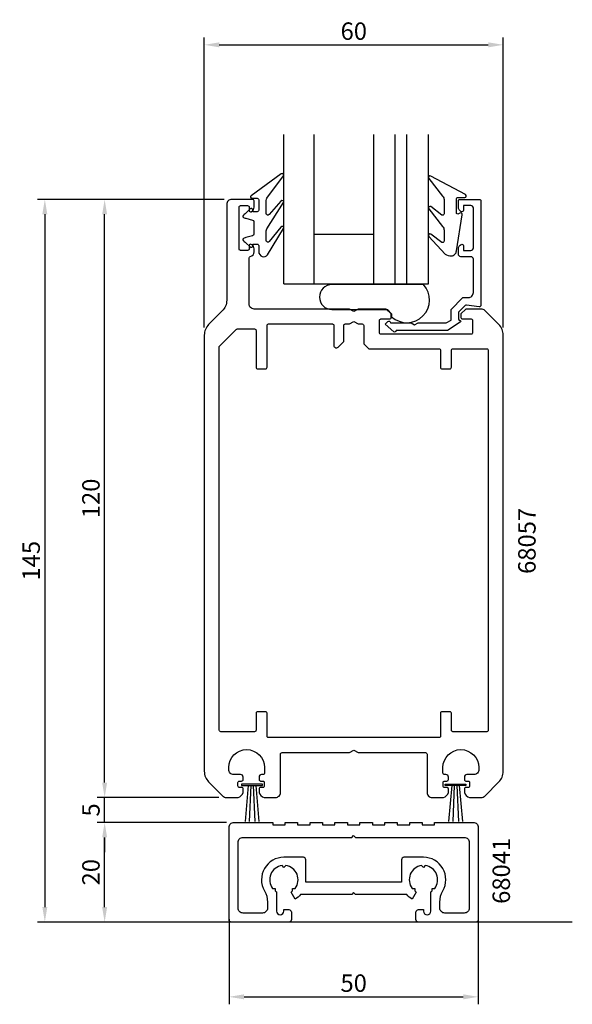
# Model space of a CAD drawing. Extents: x 229 to 340, y 71 to 268.
import ezdxf

# ---------------------------------------------------------------- set-up
doc = ezdxf.new("R2010")
doc.units = 0
doc.header["$LTSCALE"] = 7
doc.header["$MEASUREMENT"] = 0
doc.header["$PDMODE"] = 3
doc.header["$PDSIZE"] = -5
doc.layers.get('DEFPOINTS').update_dxf_attribs({"linetype": 'CONTINUOUS'})
for name, color, linetype in [('sapa_anslutning', 6, 'CONTINUOUS'), ('sapa_artikelnr', 4, 'CONTINUOUS'), ('sapa_fogband', 2, 'CONTINUOUS'), ('sapa_glas', 4, 'CONTINUOUS'), ('sapa_matt', 1, 'CONTINUOUS'), ('sapa_profil', 7, 'CONTINUOUS')]:
    doc.layers.add(name, color=color, linetype=linetype)
doc.styles.add('ISO', font='isocp3.shx')
doc.dimstyles.new('MASKIN', dxfattribs={"dimscale": 0, "dimtxt": 3.5, "dimasz": 3, "dimexe": 1.5, "dimexo": 1.5, "dimgap": 1, "dimtad": 1, "dimtoh": 1, "dimdec": 8, "dimlfac": -1, "dimdsep": 46, "dimtxsty": 'ISO', "dimcen": -5, "dimclrd": 256, "dimclre": 256, "dimclrt": 2, "dimazin": 0, "dimtfac": 1, "dimtdec": 8, "dimtmove": 2, "dimatfit": 3, "dimfxl": 1, "dimtolj": 1, "dimarcsym": 0})

# ---------------------------------------------------------------- blocks, each defined once
blk = doc.blocks.new('*D2')
at = {"layer": 'DEFPOINTS', "color": 0, "transparency": 16777216}
for p in [(245.98, 112.18), (270.39, 112.18), (271.96, 107.18)]:
    blk.add_point(p, dxfattribs=at)
at = {"layer": 'sapa_matt', "lineweight": -2, "transparency": 16777216}
for p, q in [((245.98, 115.18), (245.98, 118.18)), ((268.89, 112.18), (244.48, 112.18)), ((245.98, 107.18), (245.98, 112.18)), ((270.46, 107.18), (244.48, 107.18)), ((245.98, 104.18), (245.98, 101.18))]:
    blk.add_line(p, q, dxfattribs=at)
at = {"layer": 'sapa_matt', "transparency": 16777216}
for points in [[(245.48, 115.18), (246.48, 115.18), (245.98, 112.18)], [(245.48, 104.18), (246.48, 104.18), (245.98, 107.18)]]:
    blk.add_solid(points, dxfattribs=at)
at = {"layer": 'sapa_matt', "color": 2, "transparency": 16777216, "insert": (243.23, 109.68), "char_height": 3.5, "attachment_point": 5, "rotation": 90, "style": 'ISO'}
blk.add_mtext('\\A1;5', dxfattribs=at)
blk = doc.blocks.new('*D1')
at = {"layer": 'DEFPOINTS', "color": 0, "transparency": 16777216}
for p in [(245.98, 107.18), (271.96, 107.18), (271.46, 87.18)]:
    blk.add_point(p, dxfattribs=at)
at = {"layer": 'sapa_matt', "lineweight": -2, "transparency": 16777216}
for p, q in [((270.46, 107.18), (244.48, 107.18)), ((245.98, 90.18), (245.98, 104.18)), ((269.96, 87.18), (244.48, 87.18))]:
    blk.add_line(p, q, dxfattribs=at)
at = {"layer": 'sapa_matt', "transparency": 16777216}
for points in [[(245.48, 104.18), (246.48, 104.18), (245.98, 107.18)], [(245.48, 90.18), (246.48, 90.18), (245.98, 87.18)]]:
    blk.add_solid(points, dxfattribs=at)
at = {"layer": 'sapa_matt', "color": 2, "transparency": 16777216, "insert": (243.23, 97.18), "char_height": 3.5, "attachment_point": 5, "rotation": 90, "style": 'ISO'}
blk.add_mtext('\\A1;20', dxfattribs=at)
blk = doc.blocks.new('*D0')
at = {"layer": 'DEFPOINTS', "color": 0, "transparency": 16777216}
for p in [(245.98, 232.18), (271.48, 232.18), (245.98, 112.18)]:
    blk.add_point(p, dxfattribs=at)
at = {"layer": 'sapa_matt', "lineweight": -2, "transparency": 16777216}
for p, q in [((269.98, 232.18), (244.48, 232.18)), ((245.98, 115.18), (245.98, 229.18))]:
    blk.add_line(p, q, dxfattribs=at)
at = {"layer": 'sapa_matt', "transparency": 16777216}
for points in [[(245.48, 229.18), (246.48, 229.18), (245.98, 232.18)], [(245.48, 115.18), (246.48, 115.18), (245.98, 112.18)]]:
    blk.add_solid(points, dxfattribs=at)
at = {"layer": 'sapa_matt', "color": 2, "transparency": 16777216, "insert": (243.23, 172.18), "char_height": 3.5, "attachment_point": 5, "rotation": 90, "style": 'ISO'}
blk.add_mtext('\\A1;120', dxfattribs=at)
blk = doc.blocks.new('*D5')
at = {"layer": 'DEFPOINTS', "color": 0, "transparency": 16777216}
for p in [(271.48, 232.18), (233.98, 87.18), (271.46, 87.18)]:
    blk.add_point(p, dxfattribs=at)
at = {"layer": 'sapa_matt', "lineweight": -2, "transparency": 16777216}
for p, q in [((269.98, 232.18), (232.48, 232.18)), ((233.98, 229.18), (233.98, 90.18)), ((269.96, 87.18), (232.48, 87.18))]:
    blk.add_line(p, q, dxfattribs=at)
at = {"layer": 'sapa_matt', "transparency": 16777216}
for points in [[(233.48, 229.18), (234.48, 229.18), (233.98, 232.18)], [(233.48, 90.18), (234.48, 90.18), (233.98, 87.18)]]:
    blk.add_solid(points, dxfattribs=at)
at = {"layer": 'sapa_matt', "color": 2, "transparency": 16777216, "insert": (231.23, 159.68), "char_height": 3.5, "attachment_point": 5, "rotation": 90, "style": 'ISO'}
blk.add_mtext('\\A1;145', dxfattribs=at)
blk = doc.blocks.new('*D4')
at = {"layer": 'DEFPOINTS', "color": 0, "transparency": 16777216}
for p in [(325.98, 263.18), (265.98, 204.94), (325.98, 204.94)]:
    blk.add_point(p, dxfattribs=at)
at = {"layer": 'sapa_matt', "lineweight": -2, "transparency": 16777216}
for p, q in [((265.98, 206.44), (265.98, 264.68)), ((268.98, 263.18), (322.98, 263.18)), ((325.98, 206.44), (325.98, 264.68))]:
    blk.add_line(p, q, dxfattribs=at)
at = {"layer": 'sapa_matt', "transparency": 16777216}
for points in [[(268.98, 263.68), (268.98, 262.68), (265.98, 263.18)], [(322.98, 263.68), (322.98, 262.68), (325.98, 263.18)]]:
    blk.add_solid(points, dxfattribs=at)
at = {"layer": 'sapa_matt', "color": 2, "transparency": 16777216, "insert": (295.98, 265.93), "char_height": 3.5, "attachment_point": 5, "style": 'ISO'}
blk.add_mtext('\\A1;60', dxfattribs=at)
blk = doc.blocks.new('*D3')
at = {"layer": 'DEFPOINTS', "color": 0, "transparency": 16777216}
for p in [(270.96, 89.24), (320.96, 89.24), (320.96, 72.18)]:
    blk.add_point(p, dxfattribs=at)
at = {"layer": 'sapa_matt', "lineweight": -2, "transparency": 16777216}
for p, q in [((270.96, 87.74), (270.96, 70.68)), ((320.96, 87.74), (320.96, 70.68)), ((273.96, 72.18), (317.96, 72.18))]:
    blk.add_line(p, q, dxfattribs=at)
at = {"layer": 'sapa_matt', "transparency": 16777216}
for points in [[(273.96, 72.68), (273.96, 71.68), (270.96, 72.18)], [(317.96, 72.68), (317.96, 71.68), (320.96, 72.18)]]:
    blk.add_solid(points, dxfattribs=at)
at = {"layer": 'sapa_matt', "color": 2, "transparency": 16777216, "insert": (295.96, 74.93), "char_height": 3.5, "attachment_point": 5, "style": 'ISO'}
blk.add_mtext('\\A1;50', dxfattribs=at)

msp = doc.modelspace()

# ---------------------------------------------------------------- linework, layer by layer
at = {"layer": 'sapa_anslutning'}
msp.add_line((339.83703825, 87.1807217), (257.80277527, 87.1807217), dxfattribs=at)
at = {"layer": 'sapa_fogband'}
for p, q in [((274.80253814, 114.5704951), (274.17055683, 107.34691562)), ((275.30253814, 114.5704951), (274.98624644, 107.32622423)), ((275.80253814, 114.5704951), (276.11882984, 107.32622423)), ((276.30253814, 114.5704951), (276.93451946, 107.34691562)), ((315.65312487, 114.5704951), (315.02114355, 107.34691562)), ((316.15312487, 114.5704951), (315.83683317, 107.32622423)), ((316.65312487, 114.5704951), (316.96941656, 107.32622423)), ((317.15312487, 114.5704951), (317.78510618, 107.34691562))]:
    msp.add_line(p, q, dxfattribs=at)
for points in [[(278.50035511, 226.27376774), (281.90185049, 231.51822458, 0.9682940576), (281.36656397, 231.78858524), (278.97030702, 229.16149362, -0.7767773898), (278.40701995, 229.30529876), (278.40701995, 231.95218834, -0.1256447427), (278.52941777, 232.43157796), (281.89312976, 236.92153179, 0.8311138755), (281.43590716, 237.29422969), (275.36292124, 232.92029542, 0.6984129133), (275.55686319, 232.3914144), (276.60701995, 232.3914144, -0.4142135624), (276.90701995, 232.0914144), (276.90701995, 229.9914144, -0.4142135624), (276.60701995, 229.6914144), (275.70701995, 229.6914144), (275.70701995, 230.0414144, 0.6681786379), (275.19488792, 230.25354643), (274.34133453, 229.39999304, 0.1462070945), (273.72984904, 228.83430762), (273.72984904, 228.6716125, 0.1862005702), (274.32937424, 228.38183475), (275.68466566, 228.0186855, -0.3394542589), (275.90701995, 227.72890776), (275.90701995, 225.15392104, -0.3394542589), (275.68466566, 224.86414329), (274.32937424, 224.50099405, 0.1862005702), (273.72984904, 224.2112163), (273.72984904, 224.04852118, 0.1462070945), (274.34133453, 223.48283576), (275.19488792, 222.62928236, 0.6681786379), (275.70701995, 222.8414144), (275.70701995, 223.1914144), (276.60701995, 223.1914144, -0.4142135624), (276.90701995, 222.8914144), (276.90701995, 221.67870229, 0.7132930679), (278.6950307, 221.06304081), (281.90605418, 226.33983399, 0.9703614743), (281.36118464, 226.59041635), (278.97568456, 223.74958172, -0.7924410198), (278.40701995, 223.88307077), (278.40701995, 225.85191602, -0.1093038751)], [(314.09897507, 232.12390675), (314.09897507, 229.29058779, -0.5773502692), (313.64897507, 229.03078017), (311.42984723, 230.72974551, 0.876976463), (311.06771519, 230.25780585), (313.80608185, 226.73074121, -0.1989123674), (314.09897507, 226.02363443), (314.09897507, 223.79136007, -0.5773502692), (313.64897507, 223.53155245), (311.43071598, 225.23001622, 0.876976463), (311.06858395, 224.75807656), (314.32155287, 221.15602603, 0.1192781274), (315.5638448, 220.86313281), (315.5737766, 220.86313281, 0.4142135624), (316.5737766, 221.86313281), (317.73786119, 229.09812531, 0.6261632875), (317.29589439, 229.40798224), (317.01955274, 229.25434424, -0.5719685713), (316.5737766, 229.51654515), (316.5737766, 232.26313281, -0.4142135624), (316.8737766, 232.56313281), (318.2737766, 232.56313281, 0.7754026415), (318.41848446, 233.1259248), (311.42074769, 236.83680961, 0.8680589103), (311.06390779, 236.36188558), (313.80608185, 232.83101353, -0.1989123674)]]:
    msp.add_lwpolyline(points, format="xyb", close=True, dxfattribs=at)
for points in [[(277.63792319, 114.5704951), (277.63792319, 114.84861784), (273.46715309, 114.84861784), (273.46715309, 114.5704951)], [(314.31773982, 114.5704951), (314.31773982, 114.84861784), (318.48850992, 114.84861784), (318.48850992, 114.5704951)]]:
    msp.add_lwpolyline(points, close=True, dxfattribs=at)
at = {"layer": 'sapa_glas'}
for p, q in [((281.92984904, 215.19860261), (281.92984904, 245.19860261)), ((287.92984904, 245.19860261), (287.92984904, 215.19860261)), ((299.92984904, 245.19860261), (299.92984904, 215.19860261)), ((304.22984904, 245.19860261), (304.22984904, 215.19860261)), ((306.52984904, 245.19860261), (306.52984904, 215.19860261)), ((310.96984904, 215.19860261), (310.96984904, 245.19860261)), ((287.92984904, 225.19860261), (299.92984904, 225.19860261)), ((287.92984904, 225.19860261), (287.92984904, 225.19860261)), ((281.93694559, 215.19860261), (310.96984904, 215.19860261)), ((305.52742091, 215.19860261), (309.46198874, 215.19860261))]:
    msp.add_line(p, q, dxfattribs=at)
at = {"layer": 'sapa_glas', "color": 6}
msp.add_lwpolyline([(303.57146654, 209.23376428), (303.57146654, 208.62186563, 0.9577155682), (309.97052221, 215.06894244), (291.58455589, 215.06894244, 1), (291.58455589, 210.06894244), (302.73628839, 210.06894244)], format="xyb", close=True, dxfattribs=at)
at = {"layer": 'sapa_profil'}
msp.add_line((274.9778315, 222.8807217), (274.9778315, 222.8807217), dxfattribs=at)
for points in [[(265.9778315, 117.42336239, 0.1989123674), (266.85651116, 115.30204204), (269.68493828, 112.47361492, 0.1989123674), (270.39204507, 112.1807217), (272.7778315, 112.1807217, 0.2504916502), (273.7778315, 113.1807217), (273.7778315, 113.8807217, 0.4142135624), (273.4778315, 114.1807217), (273.0278315, 114.1807217, -0.4142135624), (272.7278315, 114.4807217), (272.7278315, 115.1807217, -0.4142135624), (273.0278315, 115.4807217), (273.4778315, 115.4807217, 0.4142135624), (273.7778315, 115.7807217), (273.7778315, 116.2807217, 0.4142135624), (273.2778315, 116.7807217), (271.8778315, 116.7807217, -0.4142135624), (270.8778315, 117.7807217), (270.8778315, 118.1807217, -1), (278.0778315, 118.1807217), (278.0778315, 117.0807217, -0.4142135624), (277.7778315, 116.7807217), (277.4778315, 116.7807217, 0.4142135624), (276.9778315, 116.2807217), (276.9778315, 115.7807217, 0.4142135624), (277.2778315, 115.4807217), (277.7278315, 115.4807217, -0.4142135624), (278.0278315, 115.1807217), (278.0278315, 114.4807217, -0.4142135624), (277.7278315, 114.1807217), (277.2778315, 114.1807217, 0.4142135624), (276.9778315, 113.8807217), (276.9778315, 113.1807217, 0.2504916502), (277.9778315, 112.1807217), (280.2778315, 112.1807217, 0.4142135624), (281.2778315, 113.1807217), (281.2778315, 120.8807217, -0.4142135624), (281.5778315, 121.1807217), (295.1118061, 121.1807217), (295.9778315, 121.6807217), (296.84385691, 121.1807217), (310.3778315, 121.1807217, -0.4142135624), (310.6778315, 120.8807217), (310.6778315, 113.1807217, 0.4142135624), (311.6778315, 112.1807217), (313.9778315, 112.1807217, 0.2504916502), (314.9778315, 113.1807217), (314.9778315, 113.8807217, 0.4142135624), (314.6778315, 114.1807217), (314.2278315, 114.1807217, -0.4142135624), (313.9278315, 114.4807217), (313.9278315, 115.1807217, -0.4142135624), (314.2278315, 115.4807217), (314.6778315, 115.4807217, 0.4142135624), (314.9778315, 115.7807217), (314.9778315, 116.2807217, 0.4142135624), (314.4778315, 116.7807217), (314.1778315, 116.7807217, -0.4142135624), (313.8778315, 117.0807217), (313.8778315, 118.1807217, -1), (321.0778315, 118.1807217), (321.0778315, 117.7807217, -0.4142135624), (320.0778315, 116.7807217), (318.6778315, 116.7807217, 0.4142135624), (318.1778315, 116.2807217), (318.1778315, 115.7807217, 0.4142135624), (318.4778315, 115.4807217), (318.9278315, 115.4807217, -0.4142135624), (319.2278315, 115.1807217), (319.2278315, 114.4807217, -0.4142135624), (318.9278315, 114.1807217), (318.4778315, 114.1807217, 0.4142135624), (318.1778315, 113.8807217), (318.1778315, 113.1807217, 0.2504916502), (319.1778315, 112.1807217), (321.56361794, 112.1807217, 0.1989123674), (322.27072472, 112.47361492), (325.09915185, 115.30204204, 0.1989123674), (325.9778315, 117.42336239), (325.9778315, 124.17538881), (325.9778315, 204.93808101, 0.1989123674), (325.09915185, 207.05940136), (322.27072472, 209.88782848, 0.1989123674), (321.56361794, 210.1807217), (318.4778315, 210.1807217), (317.4778315, 209.1807217), (317.4778315, 208.4807217, 0.4142135624), (317.7778315, 208.1807217), (319.5278315, 208.1807217, -0.4142135624), (319.8278315, 207.8807217), (319.8278315, 205.4307217, -0.4142135624), (319.5278315, 205.1307217), (301.4278315, 205.1307217, -0.4142135624), (301.1278315, 205.4307217), (301.1278315, 207.8807217, -0.4142135624), (301.4278315, 208.1807217), (303.1778315, 208.1807217, 0.4142135624), (303.4778315, 208.4807217), (303.4778315, 209.1807217), (302.4778315, 210.1807217), (296.84385691, 210.1807217), (295.9778315, 209.6807217), (295.1118061, 210.1807217), (275.9778315, 210.1807217, -0.4142135624), (274.9778315, 211.1807217), (274.9778315, 220.41581064, -0.3475404856), (275.20860073, 220.70771319, 0.3475404856), (275.9778315, 221.6807217), (275.9778315, 222.24826617, 0.2896898633), (275.40640293, 223.15177407, 0.5507604246), (274.9778315, 222.8807217), (274.9778315, 222.2307217, -0.4142135624), (274.6778315, 221.9307217), (273.2778315, 221.9307217, -0.4142135624), (272.9778315, 222.2307217), (272.9778315, 230.6307217, -0.4142135624), (273.2778315, 230.9307217), (274.6778315, 230.9307217, -0.4142135624), (274.9778315, 230.6307217), (274.9778315, 229.9807217), (274.9778315, 229.9807217, 0.5507604246), (275.40640293, 229.70966933, 0.2896898633), (275.9778315, 230.61317723), (275.9778315, 231.8807217, 0.4142135624), (275.6778315, 232.1807217), (271.4778315, 232.1807217, 0.4142135624), (270.4778315, 231.1807217), (270.4778315, 211.92336239, -0.1989123674), (269.59915185, 209.80204204), (266.85651116, 207.05940136, 0.1989123674), (265.9778315, 204.93808101)], [(304.4778315, 205.851738, -0.6134491722), (304.00103876, 205.60936571), (302.30602181, 207.14327675), (302.83046878, 207.67309484, -0.6388018024), (303.32443404, 207.44423358), (303.32443404, 207.3807217), (307.48501118, 207.3807217), (308.1778315, 206.9807217), (308.87065183, 207.3807217), (314.48811474, 207.3807217), (315.49466573, 207.96185419), (315.49466573, 210.10853223), (317.78306133, 212.39692782, -0.1989123674), (317.99519336, 212.48479579), (318.9778315, 212.48479579, 0.4142135624), (319.9778315, 213.48479579), (319.9778315, 220.1807217, 0.4142135624), (319.4778315, 220.6807217), (317.4778315, 220.6807217, -0.4142135624), (316.9778315, 221.1807217), (316.9778315, 222.24826617, -0.2896898633), (317.54926007, 223.15177407, -0.5507604246), (317.9778315, 222.8807217), (317.9778315, 221.9307217), (319.4778315, 221.9307217, 0.4142135624), (319.9778315, 222.4307217), (319.9778315, 230.4307217, 0.4142135624), (319.4778315, 230.9307217), (317.9778315, 230.9307217), (317.9778315, 229.9807217, -0.5507604246), (317.54926007, 229.70966933, -0.2896898633), (316.9778315, 230.61317723), (316.9778315, 231.8807217, -0.4142135624), (317.2778315, 232.1807217), (321.1778315, 232.1807217, -0.4142135624), (321.4778315, 231.8807217), (321.4778315, 210.93479579, -0.4573231221), (321.13450985, 210.63794021), (318.60269322, 210.96305326, 0.2368639028), (318.34723953, 210.87832972), (317.02380661, 209.5548968), (317.02380661, 208.07732424), (317.33654758, 207.89676316, -0.5594233587), (317.34578354, 207.55602449), (314.77639633, 205.8807217), (304.4778315, 205.8807217)], [(293.9778315, 206.8807217, -0.4142135624), (294.2778315, 207.1807217), (295.1118061, 207.1807217), (295.9778315, 207.6807217), (296.84385691, 207.1807217), (297.6778315, 207.1807217, -0.4142135624), (297.9778315, 206.8807217), (297.9778315, 203.1807217), (298.9778315, 202.1807217), (313.0778315, 202.1807217, -0.4142135624), (313.3778315, 201.8807217), (313.3778315, 198.4807217, 0.4142135624), (313.6778315, 198.1807217), (315.2778315, 198.1807217, 0.4142135624), (315.5778315, 198.4807217), (315.5778315, 201.8807217, -0.4142135624), (315.8778315, 202.1807217), (322.6778315, 202.1807217, -0.4142135624), (322.9778315, 201.8807217), (322.9778315, 125.6807217, -0.4142135624), (322.6778315, 125.3807217), (315.8778315, 125.3807217, -0.4142135624), (315.5778315, 125.6807217), (315.5778315, 129.0807217, 0.4142135624), (315.2778315, 129.3807217), (313.6778315, 129.3807217, 0.4142135624), (313.3778315, 129.0807217), (313.3778315, 124.4807217, -0.4142135624), (313.0778315, 124.1807217), (278.8778315, 124.1807217, -0.4142135624), (278.5778315, 124.4807217), (278.5778315, 129.0807217, 0.4142135624), (278.2778315, 129.3807217), (276.6778315, 129.3807217, 0.4142135624), (276.3778315, 129.0807217), (276.3778315, 125.6807217, -0.4142135624), (276.0778315, 125.3807217), (269.2778315, 125.3807217, -0.4142135624), (268.9778315, 125.6807217), (268.9778315, 202.6807217), (272.38996354, 206.09285373, -0.1989123674), (272.60209557, 206.1807217), (276.0778315, 206.1807217, -0.4142135624), (276.3778315, 205.8807217), (276.3778315, 198.4807217, 0.4142135624), (276.6778315, 198.1807217), (278.2778315, 198.1807217, 0.4142135624), (278.5778315, 198.4807217), (278.5778315, 206.8807217, -0.4142135624), (278.8778315, 207.1807217), (291.6778315, 207.1807217, -0.4142135624), (291.9778315, 206.8807217), (291.9778315, 202.8807217, 0.6681786379), (292.83138489, 202.52716831), (293.9778315, 203.67361492)], [(311.4536342, 89.3706518), (311.45604366, 89.37036826), (311.45604366, 93.25739754, 0.0247814694), (311.68845528, 93.4177038), (311.68845528, 93.94831009), (312.21906156, 93.94831009, 0.5765964875), (310.33123897, 98.505917), (309.95604366, 98.1307217), (309.58084836, 98.505917, 0.5765964875), (307.69302577, 93.94831009), (308.22363205, 93.94831009), (308.22363205, 93.4177038, 0.0324535496), (308.53104366, 93.2125493), (307.70604366, 91.78360738, -0.0795345451), (306.6019417, 92.6807217), (296.35604366, 92.6807217), (295.95604366, 93.0807217), (295.55604366, 92.6807217), (285.31014563, 92.6807217, -0.0795345451), (284.20604366, 91.78360738), (283.38104366, 93.2125493, 0.0324535496), (283.68845528, 93.4177038), (283.68845528, 93.94831009), (284.21906156, 93.94831009, 0.5765964875), (282.33123897, 98.505917), (281.95604366, 98.1307217), (281.58084836, 98.505917, 0.5765964875), (279.69302577, 93.94831009), (280.22363205, 93.94831009), (280.22363205, 93.4177038, 0.0247814694), (280.45604366, 93.25739754), (280.45604366, 89.37036826), (280.45845313, 89.3706518, 0.9448605149), (281.95604366, 89.3706518), (281.95604366, 89.6807217), (282.95604366, 89.6807217, -0.4142135624), (283.45604366, 89.1807217), (283.45604366, 88.9807217), (283.45604366, 87.6807217, -0.4142135624), (282.95604366, 87.1807217), (271.45604366, 87.1807217, -0.4142135624), (270.95604366, 87.6807217), (270.95604366, 106.1807217, -0.4142135624), (271.95604366, 107.1807217), (279.70604366, 107.1807217), (279.70604366, 106.6807217), (282.20604366, 106.6807217), (282.20604366, 107.1807217), (284.70604366, 107.1807217), (284.70604366, 106.6807217), (287.20604366, 106.6807217), (287.20604366, 107.1807217), (289.70604366, 107.1807217), (289.70604366, 106.6807217), (292.20604366, 106.6807217), (292.20604366, 107.1807217), (294.70604366, 107.1807217), (294.70604366, 106.6807217), (297.20604366, 106.6807217), (297.20604366, 107.1807217), (299.70604366, 107.1807217), (299.70604366, 106.6807217), (302.20604366, 106.6807217), (302.20604366, 107.1807217), (304.70604366, 107.1807217), (304.70604366, 106.6807217), (307.20604366, 106.6807217), (307.20604366, 107.1807217), (309.70604366, 107.1807217), (309.70604366, 106.6807217), (312.20604366, 106.6807217), (312.20604366, 107.1807217), (319.95604366, 107.1807217, -0.4142135624), (320.95604366, 106.1807217), (320.95604366, 87.6807217, -0.4142135624), (320.45604366, 87.1807217), (308.95604366, 87.1807217, -0.4142135624), (308.45604366, 87.6807217), (308.45604366, 88.9807217), (308.45604366, 89.1807217, -0.4142135624), (308.95604366, 89.6807217), (309.95604366, 89.6807217), (309.95604366, 89.37036826, 1), (311.45604366, 89.37036826, 0.8892228953)], [(285.85604366, 100.1807217), (281.95604366, 100.1807217, 0.5769223639), (278.05604366, 93.43572727, -0.1313259594), (278.65604366, 91.19073284), (278.65604366, 89.9807217, -0.4142135624), (277.65604366, 88.9807217), (273.75604366, 88.9807217, -0.4142135624), (272.75604366, 89.9807217), (272.75604366, 103.1807217, -0.4142135624), (273.75604366, 104.1807217), (295.55604366, 104.1807217), (295.95604366, 104.5807217), (296.35604366, 104.1807217), (318.15604366, 104.1807217, -0.4142135624), (319.15604366, 103.1807217), (319.15604366, 89.9807217, -0.4142135624), (318.15604366, 88.9807217), (314.25604366, 88.9807217, -0.4142135624), (313.25604366, 89.9807217), (313.25604366, 91.19073284, -0.1313259594), (313.85604366, 93.43572727, 0.5769223639), (309.95604366, 100.1807217), (306.05604366, 100.1807217, 0.4142135624), (305.55604366, 99.6807217), (305.55604366, 95.6807217), (305.55604366, 95.1807217), (286.35604366, 95.1807217), (286.35604366, 95.6807217), (286.35604366, 99.6807217, 0.4142135624)]]:
    msp.add_lwpolyline(points, format="xyb", close=True, dxfattribs=at)

# ---------------------------------------------------------------- texts
at = {"layer": 'sapa_artikelnr', "style": 'ISO'}
for s, p in [('68057', (332.47560264, 157.03039357)), ('68041', (327.32948628, 90.83223053))]:
    msp.add_text(s, height=3.5, rotation=90, dxfattribs=at).set_placement(p)

# ---------------------------------------------------------------- dimensions: what is measured, and where the dimension line sits
at = {"layer": 'sapa_matt'}
for base, p1, p2, picture, middle in [((325.9778315034, 263.1807217004), (265.9778315034, 204.9380810133), (325.9778315034, 204.9380810133), '*D4', (295.9778315034, 265.9307217004)), ((320.9560436646, 72.1807217004), (270.9560436646, 89.2380626674), (320.9560436646, 89.2380626674), '*D3', (295.9560436646, 74.9307217004))]:
    dim = msp.add_linear_dim(base=base, p1=p1, p2=p2, dimstyle='MASKIN', override={"dimscale": 1}, dxfattribs=at)
    dim.commit()
    dim.dimension.update_dxf_attribs({"geometry": picture, "text_midpoint": middle})
for base, p1, p2, picture, middle in [((233.9778315034, 87.1807217004), (271.4778315034, 232.1807217004), (271.4560436646, 87.1807217004), '*D5', (231.2278315034, 159.6807217004)), ((245.9778315034, 232.1807217004), (245.9778315034, 112.1807217004), (271.4778315034, 232.1807217004), '*D0', (243.2274870152, 172.1807217004)), ((245.9778315034, 112.1807217004), (271.9560436646, 107.1807217004), (270.3920450657, 112.1807217004), '*D2', (243.2278315034, 109.6807217004)), ((245.9778315034, 107.1807217004), (271.4560436646, 87.1807217004), (271.9560436646, 107.1807217004), '*D1', (243.2274870152, 97.1807217004))]:
    dim = msp.add_linear_dim(base=base, p1=p1, p2=p2, angle=90, dimstyle='MASKIN', override={"dimscale": 1}, dxfattribs=at)
    dim.commit()
    dim.dimension.update_dxf_attribs({"geometry": picture, "text_midpoint": middle})

doc.saveas('drawing.dxf')
